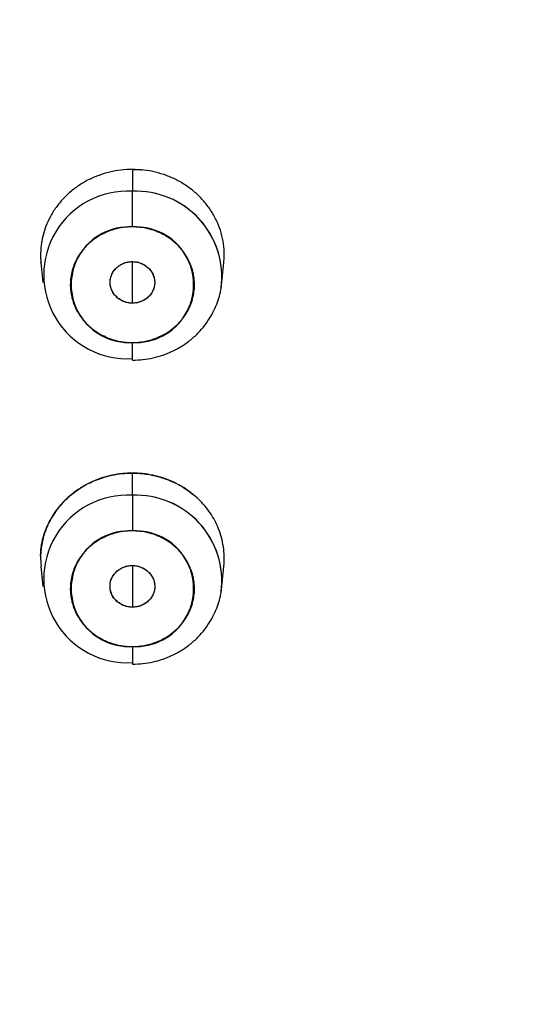
# Model space of a CAD drawing. Units: millimetres. Extents: x 8 to 903, y 12 to 2061.
# Drawn here: x 524 to 533, y 1882 to 1899 of the extents above; entities that cross this region are included whole.
import ezdxf

# ---------------------------------------------------------------- set-up
doc = ezdxf.new("R2010")
doc.units = ezdxf.units.MM

msp = doc.modelspace()

# ---------------------------------------------------------------- linework, layer by layer
at = {"color": 7, "linetype": 'Continuous', "lineweight": 30}
for p, q in [((525.65, 1896.547), (525.65, 1896.154)), ((525.65, 1895.513), (525.65, 1896.154)), ((524.005, 1894.872), (524.04, 1894.513)), ((525.65, 1894.139), (525.65, 1894.888)), ((527.26, 1894.513), (527.295, 1894.872)), ((527.263, 1894.681), (527.264, 1894.686)), ((525.268, 1894.399), (525.268, 1894.399)), ((527.259, 1894.503), (527.26, 1894.513)), ((525.128, 1893.552), (525.152, 1893.546)), ((525.65, 1893.113), (525.65, 1893.431)), ((525.65, 1890.68), (525.65, 1891.08)), ((525.65, 1890.68), (525.65, 1890.04)), ((524.004, 1889.407), (524.04, 1889.039)), ((525.65, 1889.417), (525.65, 1888.666)), ((527.26, 1889.039), (527.296, 1889.407)), ((524.038, 1889.209), (524.037, 1889.214)), ((524.557, 1889.213), (524.562, 1889.197)), ((524.562, 1889.197), (524.559, 1889.203)), ((527.264, 1889.221), (527.263, 1889.216)), ((525.265, 1888.933), (525.265, 1888.933)), ((527.259, 1889.029), (527.26, 1889.039)), ((525.075, 1888.107), (525.088, 1888.103)), ((525.102, 1888.096), (525.085, 1888.101)), ((525.65, 1887.958), (525.65, 1887.64))]:
    msp.add_line(p, q, dxfattribs=at)
for centre, radius, start, end in [((525.564, 1894.647), 1.509, 86.7353, 273.2647), ((525.715, 1894.61), 1.545, 352.6343, 92.3925), ((525.714, 1894.61), 1.545, 352.784, 92.389), ((525.591, 1894.472), 1.042, 86.7828, 273.2172), ((525.709, 1894.472), 1.042, 266.7828, 93.2172), ((525.564, 1889.174), 1.509, 86.7353, 273.2647), ((525.715, 1889.137), 1.545, 352.6343, 92.3925), ((525.714, 1889.136), 1.545, 352.784, 92.389), ((525.591, 1888.999), 1.042, 86.7828, 273.2172), ((525.709, 1888.999), 1.042, 266.7828, 93.2172)]:
    msp.add_arc(centre, radius, start, end, dxfattribs=at)
for points, knots in [([(557.114, 1888.412), (557.123, 1888.42), (557.147, 1888.442), (557.194, 1888.487), (557.263, 1888.552), (557.357, 1888.64), (557.472, 1888.749), (557.608, 1888.879), (557.769, 1889.034), (557.954, 1889.213), (558.164, 1889.419), (558.396, 1889.648), (558.643, 1889.897), (558.901, 1890.16), (559.215, 1890.487), (559.586, 1890.882), (560.014, 1891.351), (560.46, 1891.855), (560.924, 1892.396), (561.404, 1892.976), (561.888, 1893.585), (562.377, 1894.222), (562.859, 1894.877), (563.333, 1895.549), (563.799, 1896.237), (564.263, 1896.954), (564.724, 1897.699), (565.176, 1898.467), (565.62, 1899.26), (566.053, 1900.076), (566.477, 1900.921), (566.874, 1901.763), (567.246, 1902.599), (567.592, 1903.427), (567.925, 1904.278), (568.245, 1905.152), (568.549, 1906.049), (568.836, 1906.969), (569.105, 1907.912), (569.351, 1908.862), (569.572, 1909.814), (569.767, 1910.76), (569.938, 1911.705), (570.084, 1912.642), (570.205, 1913.569), (570.309, 1914.541), (570.392, 1915.555), (570.448, 1916.609), (570.476, 1917.647), (570.476, 1918.676), (570.45, 1919.694), (570.397, 1920.701), (570.32, 1921.689), (570.22, 1922.658), (570.099, 1923.607), (569.956, 1924.536), (569.795, 1925.444), (569.616, 1926.331), (569.421, 1927.196), (569.211, 1928.041), (568.986, 1928.864), (568.75, 1929.662), (568.505, 1930.435), (568.25, 1931.182), (567.987, 1931.908), (567.715, 1932.615), (567.436, 1933.301), (567.152, 1933.967), (566.862, 1934.613), (566.603, 1935.164), (566.378, 1935.626), (566.192, 1935.998), (566.01, 1936.353), (565.836, 1936.685), (565.664, 1937.006), (565.496, 1937.313), (565.333, 1937.604), (565.186, 1937.863), (565.056, 1938.089), (564.942, 1938.283), (564.845, 1938.446), (564.776, 1938.562), (564.729, 1938.64), (564.701, 1938.687), (564.677, 1938.725), (564.654, 1938.763), (564.621, 1938.817), (564.55, 1938.933), (564.442, 1939.109), (564.298, 1939.339), (564.14, 1939.588), (563.965, 1939.86), (563.771, 1940.154), (563.558, 1940.472), (563.326, 1940.811), (563.074, 1941.173), (562.8, 1941.555), (562.51, 1941.95), (562.203, 1942.358), (561.88, 1942.777), (561.536, 1943.212), (561.168, 1943.664), (560.776, 1944.131), (560.336, 1944.642), (559.847, 1945.189), (559.313, 1945.766), (558.764, 1946.337), (558.12, 1946.983), (557.372, 1947.699), (556.514, 1948.48), (555.626, 1949.244), (554.709, 1949.992), (553.792, 1950.699), (552.879, 1951.367), (551.971, 1951.997), (551.04, 1952.61), (550.086, 1953.205), (549.11, 1953.78), (548.111, 1954.335), (547.118, 1954.855), (546.135, 1955.34), (545.162, 1955.792), (544.172, 1956.224), (543.165, 1956.636), (542.141, 1957.027), (541.07, 1957.408), (539.949, 1957.776), (538.778, 1958.126), (537.591, 1958.449), (536.387, 1958.742), (535.17, 1959.005), (533.943, 1959.237), (532.744, 1959.431), (531.573, 1959.591), (530.434, 1959.719), (529.29, 1959.819), (528.144, 1959.893), (526.997, 1959.939), (525.813, 1959.958), (524.594, 1959.947), (523.341, 1959.903), (522.09, 1959.826), (520.841, 1959.717), (519.595, 1959.576), (518.354, 1959.401), (517.153, 1959.201), (515.992, 1958.976), (514.871, 1958.732), (513.757, 1958.46), (512.651, 1958.162), (511.553, 1957.838), (510.431, 1957.477), (509.287, 1957.076), (508.123, 1956.633), (506.973, 1956.16), (505.837, 1955.656), (504.716, 1955.123), (503.612, 1954.561), (502.602, 1954.012), (501.684, 1953.484), (500.854, 1952.983), (500.036, 1952.464), (499.234, 1951.932), (498.455, 1951.39), (497.704, 1950.844), (496.982, 1950.296), (496.289, 1949.747), (495.624, 1949.199), (494.986, 1948.652), (494.374, 1948.107), (493.792, 1947.568), (493.238, 1947.037), (492.711, 1946.514), (492.207, 1945.996), (491.697, 1945.454), (491.183, 1944.889), (490.668, 1944.301), (490.183, 1943.726), (489.725, 1943.165), (489.295, 1942.618), (488.927, 1942.134), (488.615, 1941.713), (488.355, 1941.353), (488.106, 1941.001), (487.869, 1940.659), (487.647, 1940.331), (487.448, 1940.032), (487.272, 1939.763), (487.118, 1939.522), (487.002, 1939.339), (486.92, 1939.209), (486.87, 1939.128), (486.821, 1939.049), (486.775, 1938.974), (486.734, 1938.907), (486.694, 1938.842), (486.652, 1938.773), (486.6, 1938.688), (486.538, 1938.585), (486.467, 1938.467), (486.389, 1938.335), (486.304, 1938.191), (486.201, 1938.013), (486.077, 1937.799), (485.933, 1937.543), (485.778, 1937.266), (485.609, 1936.957), (485.426, 1936.614), (485.23, 1936.237), (485.024, 1935.833), (484.811, 1935.401), (484.591, 1934.941), (484.37, 1934.462), (484.149, 1933.966), (483.928, 1933.454), (483.706, 1932.915), (483.482, 1932.35), (483.258, 1931.758), (483.036, 1931.139), (482.816, 1930.494), (482.599, 1929.821), (482.388, 1929.12), (482.185, 1928.396), (481.991, 1927.652), (481.809, 1926.896), (481.642, 1926.13), (481.468, 1925.248), (481.295, 1924.247), (481.136, 1923.128), (481.008, 1922.007), (480.914, 1920.883), (480.852, 1919.757), (480.822, 1918.631), (480.825, 1917.506), (480.861, 1916.364), (480.932, 1915.206), (481.04, 1914.033), (481.183, 1912.864), (481.361, 1911.7), (481.574, 1910.542), (481.818, 1909.407), (482.091, 1908.298), (482.39, 1907.214), (482.721, 1906.138), (483.082, 1905.071), (483.474, 1904.015), (483.895, 1902.969), (484.346, 1901.934), (484.807, 1900.953), (485.274, 1900.023), (485.742, 1899.145), (486.233, 1898.277), (486.681, 1897.527), (487.079, 1896.89), (487.42, 1896.363), (487.769, 1895.84), (488.123, 1895.327), (488.502, 1894.795), (488.9, 1894.254), (489.315, 1893.71), (489.719, 1893.196), (490.112, 1892.712), (490.493, 1892.257), (490.853, 1891.838), (491.193, 1891.453), (491.511, 1891.1), (491.815, 1890.771), (492.102, 1890.464), (492.385, 1890.169), (492.661, 1889.887), (492.927, 1889.619), (493.17, 1889.378), (493.389, 1889.165), (493.575, 1888.985), (493.73, 1888.838), (493.856, 1888.719), (493.964, 1888.618), (494.054, 1888.534), (494.126, 1888.467), (494.168, 1888.428), (494.186, 1888.412)], [0, 0, 0, 0, 0.000178, 0.000456, 0.000925, 0.001542, 0.002308, 0.003222, 0.004285, 0.005556, 0.00699, 0.008587, 0.010334, 0.012144, 0.013999, 0.017005, 0.020122, 0.02335, 0.026933, 0.030642, 0.03448, 0.038445, 0.042538, 0.046545, 0.050668, 0.054906, 0.05926, 0.063728, 0.068229, 0.072841, 0.077565, 0.082399, 0.08681, 0.091309, 0.095897, 0.100573, 0.105338, 0.110192, 0.115134, 0.120165, 0.125028, 0.129937, 0.134793, 0.139587, 0.144321, 0.148994, 0.154423, 0.159767, 0.165026, 0.170201, 0.175394, 0.180499, 0.185516, 0.190444, 0.195285, 0.200037, 0.204701, 0.209267, 0.213745, 0.218135, 0.222438, 0.226653, 0.230707, 0.234676, 0.238561, 0.242361, 0.246077, 0.249707, 0.253253, 0.256715, 0.258847, 0.260946, 0.262952, 0.264824, 0.266562, 0.268404, 0.270065, 0.271547, 0.272848, 0.273969, 0.274909, 0.275669, 0.275989, 0.276262, 0.276487, 0.276664, 0.276927, 0.277432, 0.278692, 0.280009, 0.281472, 0.28308, 0.284831, 0.286726, 0.288765, 0.290948, 0.293274, 0.295745, 0.298226, 0.300837, 0.303578, 0.306449, 0.30945, 0.31258, 0.316407, 0.320268, 0.32415, 0.328055, 0.33367, 0.33933, 0.345034, 0.350783, 0.356577, 0.361883, 0.367225, 0.372604, 0.37802, 0.383473, 0.388963, 0.394489, 0.399588, 0.404717, 0.409877, 0.415068, 0.420291, 0.425544, 0.431309, 0.437112, 0.442952, 0.448828, 0.454733, 0.460641, 0.46655, 0.471968, 0.477387, 0.482807, 0.488228, 0.49365, 0.499073, 0.50499, 0.510909, 0.516828, 0.522749, 0.528671, 0.534595, 0.540519, 0.545951, 0.551384, 0.556818, 0.562254, 0.56769, 0.573127, 0.57906, 0.584994, 0.590929, 0.596866, 0.602803, 0.608743, 0.614683, 0.619351, 0.62402, 0.62869, 0.633358, 0.637954, 0.64245, 0.646848, 0.651137, 0.655328, 0.65942, 0.663413, 0.667307, 0.671036, 0.67467, 0.678208, 0.681652, 0.685627, 0.689467, 0.693172, 0.696742, 0.700177, 0.703478, 0.705747, 0.707949, 0.710082, 0.712146, 0.714124, 0.715974, 0.717494, 0.718915, 0.720235, 0.720726, 0.721202, 0.721662, 0.722106, 0.722518, 0.722829, 0.72324, 0.723728, 0.724323, 0.725019, 0.725787, 0.726619, 0.727516, 0.728855, 0.730317, 0.731901, 0.733607, 0.735587, 0.73771, 0.739975, 0.742383, 0.744934, 0.747627, 0.750297, 0.753094, 0.756018, 0.759068, 0.762246, 0.76555, 0.768981, 0.772539, 0.776224, 0.780035, 0.783902, 0.787857, 0.791814, 0.79577, 0.801489, 0.807204, 0.812916, 0.818625, 0.824331, 0.830034, 0.835733, 0.84143, 0.847394, 0.853355, 0.859312, 0.865266, 0.871217, 0.877164, 0.882837, 0.888507, 0.894175, 0.899839, 0.9055, 0.911157, 0.916812, 0.922463, 0.927434, 0.932402, 0.937368, 0.942331, 0.94545, 0.948567, 0.951684, 0.954799, 0.957846, 0.961379, 0.964758, 0.967984, 0.971057, 0.973976, 0.976743, 0.979211, 0.981542, 0.983737, 0.985797, 0.987719, 0.989739, 0.991583, 0.99325, 0.994742, 0.996058, 0.99702, 0.99786, 0.998578, 0.999174, 0.999648, 1, 1, 1, 1]), ([(525.65, 1896.547), (525.581, 1896.545), (525.444, 1896.54), (525.24, 1896.503), (525.042, 1896.443), (524.853, 1896.361), (524.675, 1896.255), (524.512, 1896.13), (524.367, 1895.984), (524.243, 1895.822), (524.147, 1895.655), (524.077, 1895.488), (524.042, 1895.364), (524.024, 1895.28), (524.016, 1895.236), (524.01, 1895.192), (524.005, 1895.147), (524.001, 1895.103), (523.997, 1895.022), (523.997, 1894.944), (524.005, 1894.883), (524.006, 1894.872)], [0, 0, 0, 0, 0.074968, 0.150348, 0.22614, 0.302345, 0.378961, 0.45599, 0.533431, 0.611285, 0.68955, 0.755626, 0.821993, 0.839432, 0.85689, 0.874368, 0.891867, 0.909385, 0.926923, 0.987327, 1, 1, 1, 1]), ([(527.295, 1894.872), (527.296, 1894.89), (527.3, 1894.929), (527.302, 1894.992), (527.301, 1895.102), (527.285, 1895.257), (527.237, 1895.452), (527.162, 1895.639), (527.061, 1895.816), (526.937, 1895.979), (526.793, 1896.125), (526.631, 1896.251), (526.454, 1896.357), (526.265, 1896.441), (526.065, 1896.501), (525.859, 1896.54), (525.72, 1896.544), (525.65, 1896.547)], [0, 0, 0, 0, 0.0211459, 0.0469418, 0.0730604, 0.1512023, 0.2293435, 0.3074839, 0.3856235, 0.4637624, 0.5419004, 0.6182508, 0.6946006, 0.77095, 0.8472995, 0.9236494, 1, 1, 1, 1]), ([(525.65, 1896.547), (525.701, 1896.547), (525.758, 1896.546), (525.815, 1896.538), (525.821, 1896.537)], [0, 0, 0, 0, 0.88447, 1, 1, 1, 1]), ([(524.515, 1896.126), (524.515, 1896.126), (524.529, 1896.14), (524.546, 1896.152), (524.563, 1896.163)], [0, 0, 0, 0, 0.013846, 1, 1, 1, 1]), ([(525.65, 1895.513), (525.615, 1895.512), (525.545, 1895.51), (525.44, 1895.496), (525.338, 1895.473), (525.235, 1895.44), (525.134, 1895.397), (525.036, 1895.344), (524.944, 1895.281), (524.859, 1895.209), (524.782, 1895.13), (524.722, 1895.054), (524.676, 1894.984), (524.641, 1894.921), (524.602, 1894.837), (524.565, 1894.732), (524.539, 1894.603), (524.531, 1894.483), (524.536, 1894.374), (524.551, 1894.277), (524.575, 1894.182), (524.611, 1894.086), (524.657, 1893.991), (524.714, 1893.9), (524.782, 1893.814), (524.859, 1893.735), (524.943, 1893.663), (525.025, 1893.608), (525.101, 1893.565), (525.168, 1893.532), (525.258, 1893.496), (525.371, 1893.461), (525.51, 1893.436), (525.603, 1893.433), (525.65, 1893.431)], [0, 0, 0, 0, 0.030105, 0.05996, 0.089834, 0.119995, 0.152613, 0.184925, 0.217276, 0.250008, 0.282626, 0.314938, 0.336485, 0.358151, 0.380037, 0.420064, 0.459837, 0.499998, 0.530076, 0.559921, 0.589804, 0.619995, 0.652613, 0.684925, 0.717276, 0.750008, 0.782626, 0.814938, 0.836485, 0.858151, 0.880037, 0.920098, 0.959872, 1, 1, 1, 1]), ([(525.65, 1893.431), (525.685, 1893.432), (525.755, 1893.434), (525.86, 1893.448), (525.962, 1893.471), (526.065, 1893.504), (526.166, 1893.547), (526.264, 1893.6), (526.356, 1893.663), (526.441, 1893.735), (526.518, 1893.814), (526.578, 1893.89), (526.624, 1893.96), (526.659, 1894.023), (526.698, 1894.107), (526.735, 1894.212), (526.761, 1894.341), (526.769, 1894.461), (526.764, 1894.57), (526.749, 1894.667), (526.725, 1894.763), (526.689, 1894.858), (526.643, 1894.953), (526.586, 1895.044), (526.518, 1895.13), (526.441, 1895.209), (526.357, 1895.281), (526.275, 1895.337), (526.199, 1895.379), (526.132, 1895.412), (526.042, 1895.448), (525.929, 1895.483), (525.79, 1895.508), (525.697, 1895.511), (525.65, 1895.513)], [0, 0, 0, 0, 0.030105, 0.05996, 0.089834, 0.119995, 0.152613, 0.184925, 0.217276, 0.250008, 0.282626, 0.314938, 0.336485, 0.358151, 0.380037, 0.420064, 0.459837, 0.499998, 0.530076, 0.559921, 0.589804, 0.619995, 0.652613, 0.684925, 0.717276, 0.750008, 0.782626, 0.814938, 0.836485, 0.858151, 0.880037, 0.920098, 0.959872, 1, 1, 1, 1]), ([(524.008, 1894.841), (524.008, 1894.843), (524.006, 1894.853), (524.006, 1894.863), (524.005, 1894.871)], [0, 0, 0, 0, 0.21596, 1, 1, 1, 1]), ([(525.65, 1894.139), (525.624, 1894.14), (525.571, 1894.143), (525.495, 1894.167), (525.426, 1894.202), (525.367, 1894.249), (525.317, 1894.305), (525.279, 1894.369), (525.254, 1894.439), (525.246, 1894.513), (525.253, 1894.587), (525.276, 1894.658), (525.313, 1894.722), (525.363, 1894.778), (525.423, 1894.825), (525.492, 1894.86), (525.569, 1894.884), (525.623, 1894.886), (525.65, 1894.888)], [0, 0, 0, 0, 0.062741, 0.126047, 0.187204, 0.249317, 0.311, 0.372798, 0.435909, 0.499036, 0.561708, 0.624907, 0.686012, 0.747806, 0.809511, 0.871428, 0.93548, 1, 1, 1, 1]), ([(525.65, 1894.139), (525.629, 1894.14), (525.586, 1894.142), (525.52, 1894.157), (525.454, 1894.184), (525.391, 1894.224), (525.334, 1894.279), (525.287, 1894.346), (525.256, 1894.426), (525.245, 1894.513), (525.256, 1894.601), (525.287, 1894.681), (525.334, 1894.748), (525.391, 1894.802), (525.455, 1894.843), (525.521, 1894.87), (525.586, 1894.885), (525.629, 1894.887), (525.65, 1894.888)], [0, 0, 0, 0, 0.049648, 0.102948, 0.159909, 0.22054, 0.284854, 0.352862, 0.42458, 0.500022, 0.575499, 0.647301, 0.715408, 0.779803, 0.840472, 0.897402, 0.950581, 1, 1, 1, 1]), ([(525.65, 1894.888), (525.669, 1894.887), (525.709, 1894.885), (525.771, 1894.872), (525.836, 1894.847), (525.9, 1894.809), (525.96, 1894.756), (526.009, 1894.687), (526.043, 1894.605), (526.056, 1894.513), (526.043, 1894.422), (526.009, 1894.339), (525.96, 1894.271), (525.901, 1894.218), (525.837, 1894.18), (525.772, 1894.155), (525.71, 1894.141), (525.669, 1894.14), (525.65, 1894.139)], [0, 0, 0, 0, 0.045377, 0.095672, 0.150875, 0.210972, 0.275948, 0.345784, 0.420459, 0.49995, 0.579402, 0.653985, 0.723714, 0.788605, 0.848668, 0.903916, 0.954357, 1, 1, 1, 1]), ([(525.65, 1894.888), (525.676, 1894.886), (525.729, 1894.883), (525.805, 1894.86), (525.874, 1894.825), (525.933, 1894.778), (525.983, 1894.722), (526.021, 1894.658), (526.046, 1894.587), (526.054, 1894.514), (526.047, 1894.44), (526.024, 1894.369), (525.987, 1894.305), (525.937, 1894.249), (525.877, 1894.202), (525.808, 1894.167), (525.731, 1894.143), (525.677, 1894.14), (525.65, 1894.139)], [0, 0, 0, 0, 0.0627414, 0.1260471, 0.1872039, 0.249317, 0.3110004, 0.3727981, 0.435909, 0.4990357, 0.5617076, 0.6249066, 0.6860118, 0.7478062, 0.8095109, 0.8714281, 0.9354802, 1, 1, 1, 1]), ([(525.65, 1893.113), (525.714, 1893.115), (525.839, 1893.119), (526.022, 1893.151), (526.195, 1893.2), (526.373, 1893.271), (526.551, 1893.368), (526.721, 1893.493), (526.865, 1893.631), (526.985, 1893.777), (527.08, 1893.928), (527.154, 1894.079), (527.207, 1894.228), (527.242, 1894.369), (527.254, 1894.46), (527.259, 1894.503)], [0, 0, 0, 0, 0.08082, 0.159245, 0.23528, 0.308924, 0.403362, 0.493548, 0.579468, 0.661105, 0.738439, 0.811449, 0.880111, 0.944402, 1, 1, 1, 1]), ([(525.169, 1893.537), (525.169, 1893.537), (525.16, 1893.539), (525.151, 1893.543), (525.142, 1893.545)], [0, 0, 0, 0, 0.047051, 1, 1, 1, 1]), ([(525.65, 1891.08), (525.59, 1891.079), (525.467, 1891.075), (525.282, 1891.045), (525.097, 1890.996), (524.914, 1890.924), (524.736, 1890.829), (524.583, 1890.721), (524.453, 1890.607), (524.345, 1890.491), (524.249, 1890.364), (524.165, 1890.225), (524.096, 1890.076), (524.055, 1889.95), (524.031, 1889.853), (524.018, 1889.787), (524.008, 1889.719), (524.001, 1889.651), (523.995, 1889.547), (524.002, 1889.466), (524.006, 1889.407)], [0, 0, 0, 0, 0.066019, 0.134137, 0.204353, 0.276667, 0.351079, 0.42759, 0.486369, 0.546329, 0.60747, 0.669794, 0.733299, 0.797986, 0.824202, 0.850608, 0.877203, 0.903988, 0.930962, 1, 1, 1, 1]), ([(523.998, 1889.583), (523.999, 1889.615), (524.002, 1889.679), (524.012, 1889.77), (524.027, 1889.856), (524.048, 1889.942), (524.078, 1890.031), (524.118, 1890.126), (524.174, 1890.238), (524.247, 1890.361), (524.332, 1890.474), (524.414, 1890.566), (524.49, 1890.64), (524.582, 1890.719), (524.692, 1890.798), (524.82, 1890.875), (524.956, 1890.94), (525.109, 1890.998), (525.279, 1891.044), (525.464, 1891.075), (525.588, 1891.078), (525.65, 1891.08)], [0, 0, 0, 0, 0.041093, 0.079894, 0.116522, 0.151114, 0.190749, 0.233934, 0.280852, 0.346531, 0.41131, 0.454346, 0.497493, 0.540952, 0.600822, 0.66024, 0.719783, 0.780027, 0.854066, 0.927016, 1, 1, 1, 1]), ([(527.296, 1889.407), (527.296, 1889.41), (527.3, 1889.44), (527.302, 1889.499), (527.303, 1889.612), (527.29, 1889.753), (527.256, 1889.918), (527.204, 1890.076), (527.135, 1890.225), (527.051, 1890.364), (526.954, 1890.491), (526.847, 1890.607), (526.717, 1890.721), (526.564, 1890.829), (526.386, 1890.924), (526.203, 1890.996), (526.018, 1891.045), (525.833, 1891.075), (525.71, 1891.079), (525.65, 1891.08)], [0, 0, 0, 0, 0.003312, 0.035956, 0.069064, 0.136127, 0.202006, 0.266702, 0.330215, 0.392544, 0.453691, 0.513655, 0.572436, 0.648948, 0.72336, 0.795671, 0.865881, 0.933991, 1, 1, 1, 1]), ([(525.65, 1891.08), (525.697, 1891.079), (525.79, 1891.077), (525.929, 1891.06), (526.066, 1891.032), (526.205, 1890.992), (526.344, 1890.94), (526.48, 1890.875), (526.608, 1890.798), (526.702, 1890.732), (526.751, 1890.688), (526.762, 1890.678)], [0, 0, 0, 0, 0.114591, 0.228815, 0.343672, 0.460139, 0.586114, 0.710636, 0.834911, 0.960141, 1, 1, 1, 1]), ([(525.65, 1890.04), (525.615, 1890.039), (525.545, 1890.037), (525.44, 1890.023), (525.338, 1890), (525.235, 1889.967), (525.134, 1889.924), (525.036, 1889.871), (524.944, 1889.808), (524.859, 1889.736), (524.782, 1889.657), (524.722, 1889.581), (524.676, 1889.511), (524.641, 1889.448), (524.602, 1889.364), (524.565, 1889.258), (524.539, 1889.13), (524.531, 1889.01), (524.536, 1888.901), (524.551, 1888.804), (524.575, 1888.708), (524.611, 1888.613), (524.657, 1888.518), (524.714, 1888.426), (524.782, 1888.341), (524.859, 1888.262), (524.943, 1888.19), (525.025, 1888.134), (525.101, 1888.091), (525.168, 1888.059), (525.258, 1888.022), (525.371, 1887.988), (525.51, 1887.963), (525.603, 1887.96), (525.65, 1887.958)], [0, 0, 0, 0, 0.030105, 0.05996, 0.089834, 0.119995, 0.152613, 0.184925, 0.217276, 0.250008, 0.282626, 0.314938, 0.336485, 0.358151, 0.380037, 0.420064, 0.459837, 0.499998, 0.530076, 0.559921, 0.589804, 0.619995, 0.652613, 0.684925, 0.717276, 0.750008, 0.782626, 0.814938, 0.836485, 0.858151, 0.880037, 0.920098, 0.959872, 1, 1, 1, 1]), ([(525.65, 1887.958), (525.685, 1887.959), (525.755, 1887.961), (525.86, 1887.975), (525.962, 1887.998), (526.065, 1888.031), (526.166, 1888.073), (526.264, 1888.127), (526.356, 1888.19), (526.441, 1888.262), (526.518, 1888.34), (526.578, 1888.417), (526.624, 1888.487), (526.659, 1888.55), (526.698, 1888.634), (526.735, 1888.739), (526.761, 1888.868), (526.769, 1888.988), (526.764, 1889.097), (526.749, 1889.194), (526.725, 1889.289), (526.689, 1889.385), (526.643, 1889.479), (526.586, 1889.571), (526.518, 1889.657), (526.441, 1889.736), (526.357, 1889.807), (526.275, 1889.863), (526.199, 1889.906), (526.132, 1889.939), (526.042, 1889.975), (525.929, 1890.009), (525.79, 1890.035), (525.697, 1890.038), (525.65, 1890.04)], [0, 0, 0, 0, 0.030105, 0.05996, 0.089834, 0.119995, 0.152613, 0.184925, 0.217276, 0.250008, 0.282626, 0.314938, 0.336485, 0.358151, 0.380037, 0.420064, 0.459837, 0.499998, 0.530076, 0.559921, 0.589804, 0.619995, 0.652613, 0.684925, 0.717276, 0.750008, 0.782626, 0.814938, 0.836485, 0.858151, 0.880037, 0.920098, 0.959872, 1, 1, 1, 1]), ([(525.65, 1888.666), (525.624, 1888.667), (525.571, 1888.67), (525.495, 1888.694), (525.426, 1888.729), (525.366, 1888.776), (525.316, 1888.832), (525.278, 1888.896), (525.253, 1888.967), (525.245, 1889.041), (525.252, 1889.115), (525.275, 1889.186), (525.313, 1889.251), (525.362, 1889.307), (525.422, 1889.354), (525.492, 1889.389), (525.569, 1889.413), (525.623, 1889.416), (525.65, 1889.417)], [0, 0, 0, 0, 0.062702, 0.125975, 0.187111, 0.249217, 0.310908, 0.372726, 0.43587, 0.499036, 0.561748, 0.62498, 0.686107, 0.747909, 0.809607, 0.871502, 0.935521, 1, 1, 1, 1]), ([(525.65, 1888.666), (525.629, 1888.667), (525.587, 1888.668), (525.521, 1888.684), (525.456, 1888.71), (525.392, 1888.75), (525.334, 1888.804), (525.287, 1888.872), (525.255, 1888.953), (525.244, 1889.041), (525.255, 1889.13), (525.287, 1889.21), (525.334, 1889.279), (525.392, 1889.333), (525.456, 1889.373), (525.522, 1889.399), (525.587, 1889.414), (525.63, 1889.416), (525.65, 1889.417)], [0, 0, 0, 0, 0.048891, 0.101627, 0.15823, 0.21872, 0.28312, 0.351457, 0.423756, 0.500049, 0.576405, 0.648854, 0.717365, 0.78191, 0.842464, 0.899008, 0.951524, 1, 1, 1, 1]), ([(525.65, 1889.417), (525.676, 1889.416), (525.729, 1889.413), (525.805, 1889.389), (525.874, 1889.354), (525.934, 1889.307), (525.984, 1889.251), (526.022, 1889.186), (526.047, 1889.116), (526.055, 1889.042), (526.048, 1888.967), (526.025, 1888.897), (525.987, 1888.832), (525.938, 1888.776), (525.878, 1888.729), (525.808, 1888.693), (525.731, 1888.67), (525.677, 1888.667), (525.65, 1888.666)], [0, 0, 0, 0, 0.0627024, 0.1259748, 0.1871112, 0.2492166, 0.3109079, 0.3727262, 0.4358704, 0.499036, 0.5617478, 0.6249797, 0.6861071, 0.7479087, 0.8096069, 0.8715022, 0.935521, 1, 1, 1, 1]), ([(525.65, 1889.417), (525.669, 1889.416), (525.71, 1889.415), (525.773, 1889.4), (525.838, 1889.375), (525.903, 1889.336), (525.962, 1889.283), (526.011, 1889.214), (526.038, 1889.147), (526.05, 1889.088), (526.055, 1889.026), (526.045, 1888.952), (526.018, 1888.886), (525.992, 1888.843), (525.974, 1888.817), (525.955, 1888.796), (525.924, 1888.764), (525.875, 1888.726), (525.803, 1888.691), (525.727, 1888.67), (525.675, 1888.667), (525.65, 1888.666)], [0, 0, 0, 0, 0.046147, 0.096998, 0.15254, 0.212755, 0.27762, 0.347109, 0.421189, 0.460012, 0.499976, 0.58011, 0.648177, 0.677728, 0.704268, 0.7278, 0.748331, 0.813751, 0.877484, 0.939558, 1, 1, 1, 1]), ([(525.65, 1887.64), (525.714, 1887.642), (525.839, 1887.646), (526.022, 1887.678), (526.195, 1887.726), (526.373, 1887.798), (526.551, 1887.895), (526.721, 1888.02), (526.865, 1888.158), (526.985, 1888.304), (527.08, 1888.455), (527.154, 1888.606), (527.207, 1888.755), (527.242, 1888.895), (527.254, 1888.987), (527.259, 1889.029)], [0, 0, 0, 0, 0.08082, 0.159245, 0.23528, 0.308924, 0.403362, 0.493548, 0.579468, 0.661105, 0.738439, 0.811449, 0.880111, 0.944402, 1, 1, 1, 1]), ([(528.652, 1876.156), (528.74, 1876.162), (529.005, 1876.178), (529.451, 1876.213), (529.991, 1876.259), (530.54, 1876.313), (531.094, 1876.374), (531.654, 1876.443), (532.218, 1876.519), (532.785, 1876.602), (533.354, 1876.693), (533.925, 1876.792), (534.498, 1876.898), (535.071, 1877.011), (535.645, 1877.132), (536.219, 1877.261), (536.793, 1877.398), (537.367, 1877.542), (537.94, 1877.693), (538.512, 1877.852), (539.083, 1878.019), (539.652, 1878.194), (540.22, 1878.376), (540.786, 1878.565), (541.35, 1878.762), (541.912, 1878.967), (542.472, 1879.179), (543.029, 1879.398), (543.584, 1879.625), (544.136, 1879.859), (544.684, 1880.1), (545.23, 1880.349), (545.773, 1880.605), (546.312, 1880.868), (546.847, 1881.139), (547.379, 1881.416), (547.908, 1881.701), (548.432, 1881.993), (548.952, 1882.291), (549.468, 1882.597), (549.98, 1882.909), (550.488, 1883.228), (550.991, 1883.554), (551.489, 1883.887), (551.982, 1884.226), (552.471, 1884.572), (552.955, 1884.924), (553.433, 1885.283), (553.907, 1885.648), (554.375, 1886.019), (554.803, 1886.368), (555.072, 1886.595), (555.19, 1886.694)], [0, 0, 0, 0, 0.009031, 0.027169, 0.045665, 0.06445, 0.083474, 0.102699, 0.122093, 0.141632, 0.161297, 0.181072, 0.200944, 0.220901, 0.240934, 0.261036, 0.2812, 0.30142, 0.32169, 0.342008, 0.362368, 0.382767, 0.403203, 0.423672, 0.444173, 0.464702, 0.485259, 0.505842, 0.526448, 0.547077, 0.567726, 0.588396, 0.609085, 0.629791, 0.650515, 0.671254, 0.692009, 0.712778, 0.733561, 0.754358, 0.775167, 0.795989, 0.816822, 0.837666, 0.858521, 0.879387, 0.900262, 0.921147, 0.942042, 0.962945, 0.983857, 1, 1, 1, 1])]:
    msp.add_open_spline(points, degree=3, knots=knots, dxfattribs=at)

doc.saveas('drawing.dxf')
